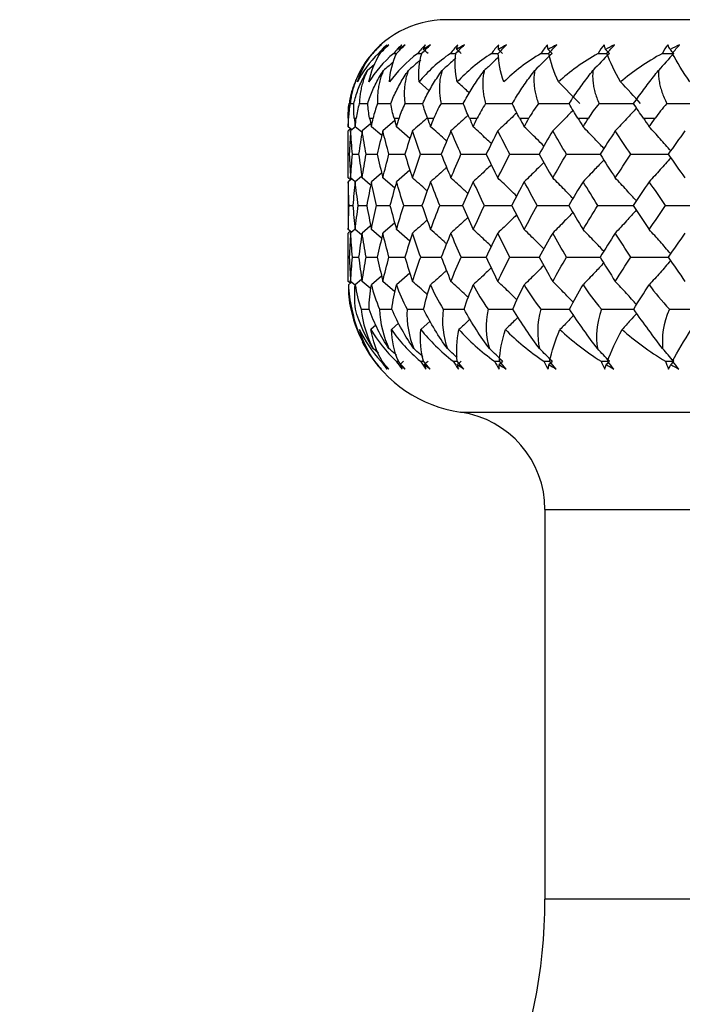
# Paper-space layout '_Bottom' of a CAD drawing. Units: millimetres. Extents: x -25 to 472, y -4 to 63.
# Drawn here: x 424 to 434, y 11 to 26 of the extents above; entities that cross this region are included whole.
import ezdxf

# ---------------------------------------------------------------- set-up
doc = ezdxf.new("R2010")
doc.units = ezdxf.units.MM

psp = doc.layouts.new('_Bottom')

# ---------------------------------------------------------------- linework, layer by layer
at = {"color": 7, "linetype": 'Continuous', "lineweight": 25}
for p, q in [((463.5, 26.4), (430.5, 26.4)), ((429.466, 25.887), (429.491, 25.887)), ((429.697, 25.887), (429.741, 25.887)), ((430.063, 25.887), (430.126, 25.887)), ((430.562, 25.887), (430.644, 25.887)), ((429.397, 25.71), (429.297, 25.627)), ((430.238, 25.315), (430.082, 25.452)), ((429.033, 25.123), (429.089, 25.123)), ((429.172, 25.123), (429.301, 25.123)), ((429.451, 25.123), (429.652, 25.123)), ((429.867, 25.123), (430.138, 25.123)), ((429.059, 24.723), (429.004, 24.768)), ((429.112, 24.767), (429.04, 24.707)), ((429.208, 24.687), (429.11, 24.768)), ((429.339, 24.81), (429.215, 24.707)), ((429.513, 24.635), (429.356, 24.768)), ((429.712, 24.862), (429.53, 24.707)), ((429.701, 24.9), (429.778, 24.9)), ((429.944, 24.591), (429.739, 24.768)), ((429.041, 24.737), (429.004, 24.707)), ((429.068, 24.35), (429.163, 24.35)), ((429.276, 24.35), (429.446, 24.35)), ((429.623, 24.35), (429.867, 24.35)), ((430.105, 24.35), (430.419, 24.35)), ((429.207, 24.012), (429.11, 23.932)), ((429.512, 24.064), (429.356, 23.932)), ((429.943, 24.108), (429.739, 23.932)), ((429.039, 23.96), (429.004, 23.989)), ((429.057, 23.975), (429.004, 23.932)), ((429.11, 23.931), (429.04, 23.989)), ((429.338, 23.886), (429.215, 23.989)), ((429.712, 23.834), (429.53, 23.989)), ((429.016, 23.569), (429.073, 23.569)), ((429.155, 23.569), (429.287, 23.569)), ((429.432, 23.569), (429.639, 23.569)), ((429.848, 23.569), (430.127, 23.569)), ((429.337, 23.252), (429.215, 23.149)), ((429.711, 23.304), (429.53, 23.149)), ((429.055, 23.162), (429.004, 23.204)), ((429.037, 23.177), (429.004, 23.149)), ((429.109, 23.207), (429.04, 23.149)), ((429.206, 23.124), (429.11, 23.204)), ((429.512, 23.071), (429.356, 23.204)), ((429.942, 23.027), (429.739, 23.204)), ((429.068, 22.782), (429.162, 22.782)), ((429.276, 22.782), (429.445, 22.783)), ((429.624, 22.782), (429.866, 22.783)), ((430.107, 22.782), (430.418, 22.783)), ((429.942, 22.538), (429.74, 22.361)), ((429.036, 22.387), (429.004, 22.413)), ((429.053, 22.402), (429.005, 22.361)), ((429.108, 22.356), (429.04, 22.413)), ((429.205, 22.441), (429.11, 22.361)), ((429.336, 22.311), (429.215, 22.413)), ((429.511, 22.494), (429.356, 22.361)), ((429.714, 22.255), (429.53, 22.413)), ((429.201, 21.991), (429.324, 21.991)), ((429.482, 21.991), (429.672, 21.991)), ((429.9, 21.991), (430.149, 21.991)), ((429.771, 21.777), (429.66, 21.68)), ((430.251, 21.807), (430.109, 21.68)), ((429.424, 21.745), (429.348, 21.68)), ((429.466, 21.318), (429.383, 21.389)), ((429.501, 21.196), (429.522, 21.196)), ((429.734, 21.196), (429.769, 21.196)), ((430.102, 21.196), (430.151, 21.196)), ((430.714, 20.421), (463.286, 20.421)), ((432, 18.936), (462, 18.936)), ((432, 18.936), (432, 13)), ((462, 13), (432, 13))]:
    psp.add_line(p, q, dxfattribs=at)
at = {"color": 7, "linetype": 'Continuous', "lineweight": 25, "flags": 128}
for points in [[(429.002, 24.9), (429.002, 24.9), (429.003, 24.9), (429.004, 24.9), (429.004, 24.9), (429.005, 24.9), (429.006, 24.9), (429.007, 24.9), (429.008, 24.9)], [(429.096, 24.9), (429.099, 24.9), (429.103, 24.9), (429.106, 24.9), (429.11, 24.9), (429.114, 24.9), (429.118, 24.9), (429.122, 24.9), (429.126, 24.9)], [(429.329, 24.9), (429.336, 24.9), (429.342, 24.9), (429.349, 24.9), (429.356, 24.9), (429.362, 24.9), (429.369, 24.9), (429.376, 24.9), (429.383, 24.9)], [(430.209, 24.9), (430.221, 24.9), (430.233, 24.9), (430.246, 24.9), (430.258, 24.9), (430.271, 24.9), (430.283, 24.9), (430.296, 24.9), (430.308, 24.9)], [(430.848, 24.9), (430.863, 24.9), (430.878, 24.9), (430.893, 24.9), (430.908, 24.9), (430.923, 24.9), (430.938, 24.9), (430.954, 24.9), (430.969, 24.9)], [(431.613, 24.9), (431.63, 24.9), (431.648, 24.9), (431.666, 24.9), (431.684, 24.9), (431.702, 24.9), (431.719, 24.9), (431.737, 24.9), (431.755, 24.9)], [(432.498, 24.9), (432.519, 24.9), (432.539, 24.9), (432.559, 24.9), (432.579, 24.9), (432.6, 24.9), (432.62, 24.9), (432.641, 24.9), (432.661, 24.9)], [(433.498, 24.9), (433.52, 24.9), (433.543, 24.9), (433.565, 24.9), (433.588, 24.9), (433.61, 24.9), (433.633, 24.9), (433.656, 24.9), (433.679, 24.9)]]:
    psp.add_lwpolyline(points, dxfattribs=at)
at = {"color": 7, "linetype": 'Continuous', "lineweight": 25}
for centre, radius, start, end in [((430.5, 24.9), 1.5, 90, 146.8576), ((431, 22.4), 2, 210.0896, 261.7868), ((430.5, 18.936), 1.5, 0, 81.7868), ((424, 13), 8, 270, 0)]:
    psp.add_arc(centre, radius, start, end, dxfattribs=at)
for points, knots in [([(429.464, 25.981), (429.451, 25.97), (429.419, 25.939), (429.39, 25.907), (429.372, 25.887)], [0, 0, 0, 0, 0.3841435, 1, 1, 1, 1]), ([(430.64, 25.812), (430.613, 25.788), (430.545, 25.726), (430.476, 25.665), (430.433, 25.627)], [0, 0, 0, 0, 0.381135, 1, 1, 1, 1]), ([(431.295, 25.831), (431.263, 25.801), (431.19, 25.733), (431.117, 25.665), (431.076, 25.627)], [0, 0, 0, 0, 0.439274, 1, 1, 1, 1]), ([(431.94, 25.887), (431.972, 25.887), (432.011, 25.887), (432.05, 25.887), (432.058, 25.887)], [0, 0, 0, 0, 0.805671, 1, 1, 1, 1]), ([(432.809, 25.887), (432.841, 25.887), (432.886, 25.887), (432.93, 25.887), (432.943, 25.887)], [0, 0, 0, 0, 0.714501, 1, 1, 1, 1]), ([(433.789, 25.887), (433.821, 25.887), (433.871, 25.887), (433.921, 25.887), (433.938, 25.887)], [0, 0, 0, 0, 0.642657, 1, 1, 1, 1]), ([(429.244, 25.72), (429.235, 25.706), (429.217, 25.678), (429.201, 25.65), (429.193, 25.635)], [0, 0, 0, 0, 0.501853, 1, 1, 1, 1]), ([(429.692, 25.756), (429.686, 25.751), (429.636, 25.708), (429.585, 25.665), (429.54, 25.627)], [0, 0, 0, 0, 0.114376, 1, 1, 1, 1]), ([(430.105, 25.787), (430.087, 25.772), (430.026, 25.718), (429.964, 25.665), (429.92, 25.627)], [0, 0, 0, 0, 0.28785, 1, 1, 1, 1]), ([(429.192, 25.627), (429.179, 25.602), (429.15, 25.55), (429.114, 25.47), (429.082, 25.387), (429.054, 25.301), (429.032, 25.212), (429.022, 25.153), (429.017, 25.123)], [0, 0, 0, 0, 0.148055, 0.303031, 0.465364, 0.635428, 0.813548, 1, 1, 1, 1]), ([(429.192, 25.627), (429.179, 25.601), (429.151, 25.547), (429.116, 25.465), (429.087, 25.382), (429.063, 25.297), (429.045, 25.21), (429.037, 25.152), (429.033, 25.123)], [0, 0, 0, 0, 0.15439, 0.312626, 0.475564, 0.643983, 0.818587, 1, 1, 1, 1]), ([(429.089, 25.123), (429.097, 25.158), (429.115, 25.227), (429.15, 25.33), (429.192, 25.432), (429.24, 25.53), (429.278, 25.595), (429.297, 25.627)], [0, 0, 0, 0, 0.216865, 0.424097, 0.622816, 0.814304, 1, 1, 1, 1]), ([(429.193, 25.635), (429.177, 25.606), (429.146, 25.547), (429.122, 25.484), (429.11, 25.452)], [0, 0, 0, 0, 0.502307, 1, 1, 1, 1]), ([(429.297, 25.627), (429.285, 25.601), (429.26, 25.547), (429.23, 25.465), (429.206, 25.382), (429.189, 25.297), (429.177, 25.21), (429.174, 25.152), (429.172, 25.123)], [0, 0, 0, 0, 0.15439, 0.312626, 0.475564, 0.643983, 0.818587, 1, 1, 1, 1]), ([(429.301, 25.123), (429.312, 25.158), (429.335, 25.227), (429.377, 25.33), (429.425, 25.432), (429.479, 25.53), (429.52, 25.595), (429.54, 25.627)], [0, 0, 0, 0, 0.216865, 0.424097, 0.622816, 0.814304, 1, 1, 1, 1]), ([(429.54, 25.627), (429.529, 25.601), (429.507, 25.547), (429.483, 25.465), (429.465, 25.382), (429.453, 25.297), (429.448, 25.21), (429.45, 25.152), (429.451, 25.123)], [0, 0, 0, 0, 0.15439, 0.312626, 0.475564, 0.643983, 0.818587, 1, 1, 1, 1]), ([(429.652, 25.123), (429.666, 25.158), (429.693, 25.227), (429.742, 25.33), (429.796, 25.432), (429.855, 25.53), (429.898, 25.595), (429.92, 25.627)], [0, 0, 0, 0, 0.216865, 0.424097, 0.622816, 0.814304, 1, 1, 1, 1]), ([(429.92, 25.627), (429.91, 25.601), (429.892, 25.547), (429.873, 25.465), (429.861, 25.382), (429.856, 25.297), (429.857, 25.21), (429.863, 25.152), (429.867, 25.123)], [0, 0, 0, 0, 0.1543896, 0.3126259, 0.4755639, 0.6439834, 0.8185868, 1, 1, 1, 1]), ([(430.138, 25.123), (430.155, 25.158), (430.187, 25.227), (430.243, 25.33), (430.302, 25.432), (430.365, 25.53), (430.41, 25.595), (430.433, 25.627)], [0, 0, 0, 0, 0.2168649, 0.4240966, 0.6228161, 0.8143042, 1, 1, 1, 1]), ([(430.433, 25.627), (430.426, 25.601), (430.41, 25.547), (430.397, 25.465), (430.391, 25.382), (430.392, 25.297), (430.4, 25.21), (430.411, 25.152), (430.417, 25.123)], [0, 0, 0, 0, 0.15439, 0.312626, 0.475564, 0.643983, 0.818587, 1, 1, 1, 1]), ([(430.756, 25.123), (430.775, 25.158), (430.812, 25.227), (430.874, 25.33), (430.938, 25.432), (431.005, 25.53), (431.053, 25.595), (431.076, 25.627)], [0, 0, 0, 0, 0.216865, 0.424097, 0.622816, 0.814304, 1, 1, 1, 1]), ([(431.076, 25.627), (431.07, 25.601), (431.059, 25.547), (431.051, 25.465), (431.051, 25.382), (431.058, 25.297), (431.073, 25.21), (431.088, 25.152), (431.096, 25.123)], [0, 0, 0, 0, 0.15439, 0.312626, 0.475564, 0.643983, 0.818587, 1, 1, 1, 1]), ([(431.502, 25.123), (431.523, 25.158), (431.565, 25.227), (431.631, 25.33), (431.7, 25.432), (431.77, 25.53), (431.82, 25.595), (431.844, 25.627)], [0, 0, 0, 0, 0.216865, 0.424097, 0.622816, 0.814304, 1, 1, 1, 1]), ([(431.844, 25.627), (431.84, 25.601), (431.832, 25.547), (431.83, 25.465), (431.836, 25.382), (431.849, 25.297), (431.87, 25.21), (431.89, 25.152), (431.9, 25.123)], [0, 0, 0, 0, 0.15439, 0.312626, 0.475564, 0.643983, 0.818587, 1, 1, 1, 1]), ([(432.369, 25.123), (432.392, 25.158), (432.437, 25.227), (432.509, 25.33), (432.582, 25.432), (432.655, 25.53), (432.705, 25.595), (432.73, 25.627)], [0, 0, 0, 0, 0.216865, 0.424097, 0.622816, 0.814304, 1, 1, 1, 1]), ([(432.73, 25.627), (432.728, 25.601), (432.724, 25.547), (432.728, 25.465), (432.739, 25.382), (432.759, 25.297), (432.786, 25.21), (432.81, 25.152), (432.823, 25.123)], [0, 0, 0, 0, 0.15439, 0.312626, 0.475564, 0.643983, 0.818587, 1, 1, 1, 1]), ([(433.35, 25.123), (433.375, 25.158), (433.424, 25.227), (433.501, 25.33), (433.576, 25.432), (433.652, 25.53), (433.703, 25.595), (433.728, 25.627)], [0, 0, 0, 0, 0.2168649, 0.4240966, 0.6228161, 0.8143042, 1, 1, 1, 1]), ([(433.728, 25.627), (433.728, 25.601), (433.727, 25.547), (433.737, 25.465), (433.754, 25.382), (433.78, 25.297), (433.813, 25.21), (433.842, 25.152), (433.856, 25.123)], [0, 0, 0, 0, 0.1543896, 0.3126259, 0.4755639, 0.6439834, 0.8185868, 1, 1, 1, 1]), ([(430.85, 25.283), (430.84, 25.291), (430.779, 25.348), (430.716, 25.404), (430.663, 25.452)], [0, 0, 0, 0, 0.146954, 1, 1, 1, 1]), ([(431.096, 25.123), (431.212, 25.123), (431.347, 25.123), (431.483, 25.123), (431.502, 25.123)], [0, 0, 0, 0, 0.855951, 1, 1, 1, 1]), ([(431.9, 25.123), (432.018, 25.123), (432.175, 25.123), (432.332, 25.123), (432.372, 25.123)], [0, 0, 0, 0, 0.747954, 1, 1, 1, 1]), ([(432.823, 25.123), (432.941, 25.123), (433.118, 25.123), (433.295, 25.123), (433.354, 25.123)], [0, 0, 0, 0, 0.668149, 1, 1, 1, 1]), ([(433.394, 25.055), (433.343, 25), (433.236, 24.883), (433.127, 24.767), (433.07, 24.707)], [0, 0, 0, 0, 0.474041, 1, 1, 1, 1]), ([(430.206, 24.902), (430.201, 24.898), (430.127, 24.832), (430.052, 24.767), (429.982, 24.707)], [0, 0, 0, 0, 0.0656479, 1, 1, 1, 1]), ([(430.829, 24.944), (430.809, 24.926), (430.722, 24.846), (430.634, 24.767), (430.567, 24.707)], [0, 0, 0, 0, 0.2297948, 1, 1, 1, 1]), ([(431.57, 24.982), (431.538, 24.951), (431.442, 24.859), (431.345, 24.767), (431.28, 24.707)], [0, 0, 0, 0, 0.335838, 1, 1, 1, 1]), ([(432.428, 25.019), (432.385, 24.976), (432.282, 24.871), (432.178, 24.767), (432.117, 24.707)], [0, 0, 0, 0, 0.413413, 1, 1, 1, 1]), ([(430.502, 24.55), (430.489, 24.562), (430.408, 24.635), (430.327, 24.707), (430.258, 24.768)], [0, 0, 0, 0, 0.157336, 1, 1, 1, 1]), ([(431.183, 24.512), (431.157, 24.536), (431.066, 24.622), (430.974, 24.707), (430.908, 24.768)], [0, 0, 0, 0, 0.283658, 1, 1, 1, 1]), ([(431.984, 24.474), (431.946, 24.511), (431.847, 24.61), (431.747, 24.707), (431.684, 24.768)], [0, 0, 0, 0, 0.374112, 1, 1, 1, 1]), ([(432.896, 24.438), (432.85, 24.487), (432.745, 24.598), (432.638, 24.707), (432.579, 24.768)], [0, 0, 0, 0, 0.442694, 1, 1, 1, 1]), ([(433.914, 24.402), (433.861, 24.463), (433.752, 24.586), (433.643, 24.707), (433.588, 24.768)], [0, 0, 0, 0, 0.497203, 1, 1, 1, 1]), ([(430.72, 24.35), (430.839, 24.35), (430.967, 24.35), (431.096, 24.35), (431.107, 24.35)], [0, 0, 0, 0, 0.9187789, 1, 1, 1, 1]), ([(431.463, 24.35), (431.583, 24.35), (431.734, 24.35), (431.885, 24.35), (431.916, 24.35)], [0, 0, 0, 0, 0.799227, 1, 1, 1, 1]), ([(432.327, 24.35), (432.449, 24.35), (432.621, 24.35), (432.793, 24.35), (432.843, 24.35)], [0, 0, 0, 0, 0.708676, 1, 1, 1, 1]), ([(433.306, 24.35), (433.428, 24.35), (433.62, 24.35), (433.812, 24.35), (433.881, 24.35)], [0, 0, 0, 0, 0.637277, 1, 1, 1, 1]), ([(431.183, 24.188), (431.157, 24.164), (431.066, 24.078), (430.974, 23.993), (430.908, 23.932)], [0, 0, 0, 0, 0.282526, 1, 1, 1, 1]), ([(431.983, 24.225), (431.946, 24.189), (431.847, 24.09), (431.747, 23.993), (431.684, 23.932)], [0, 0, 0, 0, 0.3732689, 1, 1, 1, 1]), ([(432.896, 24.262), (432.849, 24.213), (432.744, 24.102), (432.638, 23.993), (432.579, 23.932)], [0, 0, 0, 0, 0.442036, 1, 1, 1, 1]), ([(433.914, 24.298), (433.86, 24.237), (433.752, 24.114), (433.643, 23.993), (433.588, 23.932)], [0, 0, 0, 0, 0.49671, 1, 1, 1, 1]), ([(430.501, 24.149), (430.489, 24.138), (430.408, 24.065), (430.327, 23.993), (430.258, 23.932)], [0, 0, 0, 0, 0.154896, 1, 1, 1, 1]), ([(430.206, 23.792), (430.201, 23.796), (430.127, 23.863), (430.052, 23.928), (429.982, 23.989)], [0, 0, 0, 0, 0.068353, 1, 1, 1, 1]), ([(430.827, 23.752), (430.807, 23.77), (430.721, 23.849), (430.634, 23.928), (430.567, 23.989)], [0, 0, 0, 0, 0.223628, 1, 1, 1, 1]), ([(431.568, 23.714), (431.537, 23.744), (431.441, 23.837), (431.345, 23.928), (431.28, 23.989)], [0, 0, 0, 0, 0.330092, 1, 1, 1, 1]), ([(432.425, 23.677), (432.384, 23.72), (432.281, 23.825), (432.178, 23.928), (432.117, 23.989)], [0, 0, 0, 0, 0.408762, 1, 1, 1, 1]), ([(433.392, 23.641), (433.342, 23.696), (433.235, 23.813), (433.127, 23.928), (433.07, 23.989)], [0, 0, 0, 0, 0.469894, 1, 1, 1, 1]), ([(430.397, 23.569), (430.514, 23.569), (430.632, 23.569), (430.75, 23.569), (430.751, 23.569)], [0, 0, 0, 0, 0.9904415, 1, 1, 1, 1]), ([(431.077, 23.569), (431.196, 23.569), (431.335, 23.569), (431.475, 23.569), (431.495, 23.569)], [0, 0, 0, 0, 0.857667, 1, 1, 1, 1]), ([(431.881, 23.569), (432.002, 23.569), (432.163, 23.569), (432.324, 23.569), (432.364, 23.569)], [0, 0, 0, 0, 0.753341, 1, 1, 1, 1]), ([(432.804, 23.569), (432.926, 23.569), (433.107, 23.569), (433.288, 23.569), (433.347, 23.569)], [0, 0, 0, 0, 0.672986, 1, 1, 1, 1]), ([(433.837, 23.569), (433.959, 23.569), (434.159, 23.569), (434.359, 23.569), (434.438, 23.569)], [0, 0, 0, 0, 0.6083, 1, 1, 1, 1]), ([(431.568, 23.425), (431.536, 23.394), (431.441, 23.302), (431.345, 23.21), (431.28, 23.149)], [0, 0, 0, 0, 0.3293942, 1, 1, 1, 1]), ([(432.425, 23.462), (432.383, 23.419), (432.281, 23.314), (432.178, 23.211), (432.117, 23.149)], [0, 0, 0, 0, 0.408196, 1, 1, 1, 1]), ([(433.391, 23.498), (433.341, 23.443), (433.235, 23.326), (433.127, 23.211), (433.07, 23.149)], [0, 0, 0, 0, 0.469453, 1, 1, 1, 1]), ([(430.206, 23.347), (430.201, 23.342), (430.127, 23.276), (430.052, 23.21), (429.982, 23.149)], [0, 0, 0, 0, 0.065883, 1, 1, 1, 1]), ([(430.826, 23.387), (430.807, 23.369), (430.721, 23.289), (430.634, 23.21), (430.567, 23.149)], [0, 0, 0, 0, 0.2223, 1, 1, 1, 1]), ([(430.5, 22.986), (430.488, 22.997), (430.408, 23.07), (430.327, 23.143), (430.258, 23.204)], [0, 0, 0, 0, 0.151687, 1, 1, 1, 1]), ([(431.182, 22.947), (431.156, 22.971), (431.066, 23.057), (430.974, 23.143), (430.908, 23.204)], [0, 0, 0, 0, 0.279255, 1, 1, 1, 1]), ([(431.982, 22.91), (431.945, 22.946), (431.846, 23.045), (431.747, 23.142), (431.684, 23.204)], [0, 0, 0, 0, 0.370585, 1, 1, 1, 1]), ([(432.895, 22.873), (432.849, 22.922), (432.744, 23.033), (432.638, 23.142), (432.579, 23.204)], [0, 0, 0, 0, 0.439802, 1, 1, 1, 1]), ([(433.913, 22.837), (433.859, 22.898), (433.752, 23.021), (433.643, 23.142), (433.588, 23.204)], [0, 0, 0, 0, 0.49481, 1, 1, 1, 1]), ([(430.722, 22.782), (430.84, 22.782), (430.968, 22.783), (431.096, 22.783), (431.105, 22.783)], [0, 0, 0, 0, 0.923736, 1, 1, 1, 1]), ([(431.465, 22.782), (431.585, 22.782), (431.734, 22.783), (431.884, 22.783), (431.914, 22.783)], [0, 0, 0, 0, 0.803765, 1, 1, 1, 1]), ([(431.982, 22.655), (431.945, 22.619), (431.846, 22.52), (431.747, 22.423), (431.684, 22.361)], [0, 0, 0, 0, 0.369962, 1, 1, 1, 1]), ([(432.329, 22.782), (432.45, 22.782), (432.621, 22.783), (432.792, 22.783), (432.841, 22.783)], [0, 0, 0, 0, 0.712432, 1, 1, 1, 1]), ([(432.894, 22.692), (432.848, 22.643), (432.744, 22.532), (432.639, 22.423), (432.58, 22.361)], [0, 0, 0, 0, 0.439337, 1, 1, 1, 1]), ([(433.308, 22.782), (433.43, 22.782), (433.62, 22.783), (433.81, 22.783), (433.879, 22.783)], [0, 0, 0, 0, 0.64042, 1, 1, 1, 1]), ([(433.913, 22.728), (433.859, 22.667), (433.752, 22.544), (433.643, 22.423), (433.588, 22.361)], [0, 0, 0, 0, 0.4944786, 1, 1, 1, 1]), ([(430.5, 22.579), (430.488, 22.568), (430.408, 22.495), (430.327, 22.423), (430.258, 22.361)], [0, 0, 0, 0, 0.149504, 1, 1, 1, 1]), ([(431.181, 22.618), (431.156, 22.594), (431.066, 22.508), (430.974, 22.423), (430.908, 22.361)], [0, 0, 0, 0, 0.27838, 1, 1, 1, 1]), ([(430.209, 22.212), (430.203, 22.217), (430.128, 22.285), (430.052, 22.352), (429.982, 22.413)], [0, 0, 0, 0, 0.081145, 1, 1, 1, 1]), ([(430.831, 22.171), (430.81, 22.19), (430.723, 22.271), (430.634, 22.352), (430.567, 22.413)], [0, 0, 0, 0, 0.2364441, 1, 1, 1, 1]), ([(431.573, 22.132), (431.54, 22.164), (431.443, 22.259), (431.345, 22.352), (431.28, 22.413)], [0, 0, 0, 0, 0.341146, 1, 1, 1, 1]), ([(432.429, 22.095), (432.386, 22.14), (432.283, 22.246), (432.178, 22.352), (432.117, 22.413)], [0, 0, 0, 0, 0.416636, 1, 1, 1, 1]), ([(433.394, 22.06), (433.343, 22.116), (433.236, 22.235), (433.127, 22.352), (433.07, 22.413)], [0, 0, 0, 0, 0.474462, 1, 1, 1, 1]), ([(430.451, 21.991), (430.558, 21.991), (430.667, 21.991), (430.777, 21.991), (430.78, 21.991)], [0, 0, 0, 0, 0.973809, 1, 1, 1, 1]), ([(431.132, 21.991), (431.241, 21.991), (431.369, 21.991), (431.498, 21.991), (431.517, 21.991)], [0, 0, 0, 0, 0.850258, 1, 1, 1, 1]), ([(431.937, 21.991), (432.048, 21.991), (432.195, 21.991), (432.343, 21.991), (432.38, 21.991)], [0, 0, 0, 0, 0.750139, 1, 1, 1, 1]), ([(432.86, 21.991), (432.972, 21.991), (433.138, 21.991), (433.304, 21.991), (433.359, 21.991)], [0, 0, 0, 0, 0.670429, 1, 1, 1, 1]), ([(433.398, 21.926), (433.365, 21.89), (433.29, 21.807), (433.215, 21.726), (433.174, 21.68)], [0, 0, 0, 0, 0.443381, 1, 1, 1, 1]), ([(430.858, 21.837), (430.851, 21.83), (430.795, 21.778), (430.739, 21.726), (430.689, 21.68)], [0, 0, 0, 0, 0.126957, 1, 1, 1, 1]), ([(431.589, 21.866), (431.572, 21.85), (431.509, 21.787), (431.445, 21.726), (431.397, 21.68)], [0, 0, 0, 0, 0.264609, 1, 1, 1, 1]), ([(432.438, 21.896), (432.412, 21.869), (432.343, 21.797), (432.272, 21.726), (432.228, 21.68)], [0, 0, 0, 0, 0.365365, 1, 1, 1, 1]), ([(429.739, 21.29), (429.733, 21.295), (429.695, 21.328), (429.657, 21.361), (429.624, 21.389)], [0, 0, 0, 0, 0.146051, 1, 1, 1, 1]), ([(430.138, 21.269), (430.124, 21.281), (430.079, 21.321), (430.034, 21.361), (430.002, 21.389)], [0, 0, 0, 0, 0.294739, 1, 1, 1, 1]), ([(430.662, 21.253), (430.643, 21.27), (430.594, 21.316), (430.544, 21.361), (430.513, 21.389)], [0, 0, 0, 0, 0.3795806, 1, 1, 1, 1]), ([(431.984, 21.196), (432.007, 21.196), (432.036, 21.196), (432.066, 21.196), (432.072, 21.196)], [0, 0, 0, 0, 0.798005, 1, 1, 1, 1]), ([(432.853, 21.196), (432.877, 21.196), (432.91, 21.196), (432.944, 21.196), (432.953, 21.196)], [0, 0, 0, 0, 0.70968, 1, 1, 1, 1])]:
    psp.add_open_spline(points, degree=3, knots=knots, dxfattribs=at)
for points in [[(429.508, 26.018), (429.462, 25.977), (429.418, 25.933), (429.377, 25.887)], [(429.508, 26.018), (429.481, 25.995), (429.456, 25.972), (429.431, 25.948)], [(429.431, 25.948), (429.454, 25.972), (429.477, 25.995), (429.502, 26.018)], [(429.593, 26.018), (429.547, 25.977), (429.504, 25.933), (429.466, 25.887)], [(429.491, 25.887), (429.532, 25.933), (429.576, 25.977), (429.622, 26.018)], [(429.622, 26.018), (429.592, 25.995), (429.563, 25.972), (429.534, 25.948)], [(429.534, 25.948), (429.553, 25.972), (429.572, 25.995), (429.593, 26.018)], [(429.82, 26.018), (429.775, 25.977), (429.734, 25.933), (429.697, 25.887)], [(429.741, 25.887), (429.783, 25.933), (429.827, 25.977), (429.873, 26.018)], [(429.873, 26.018), (429.839, 25.995), (429.806, 25.972), (429.774, 25.948)], [(429.774, 25.948), (429.788, 25.972), (429.803, 25.995), (429.82, 26.018)], [(430.181, 26.018), (430.137, 25.977), (430.098, 25.933), (430.063, 25.887)], [(430.126, 25.887), (430.168, 25.933), (430.212, 25.977), (430.257, 26.018)], [(430.257, 26.018), (430.22, 25.995), (430.184, 25.972), (430.149, 25.948)], [(430.149, 25.948), (430.158, 25.972), (430.169, 25.995), (430.181, 26.018)], [(430.674, 26.018), (430.632, 25.977), (430.594, 25.933), (430.562, 25.887)], [(430.644, 25.887), (430.686, 25.933), (430.729, 25.977), (430.773, 26.018)], [(430.773, 26.018), (430.733, 25.995), (430.694, 25.972), (430.655, 25.948)], [(430.655, 25.948), (430.661, 25.972), (430.667, 25.995), (430.674, 26.018)], [(431.295, 26.018), (431.255, 25.977), (431.219, 25.933), (431.189, 25.887)], [(431.289, 25.887), (431.331, 25.933), (431.373, 25.977), (431.416, 26.018)], [(431.416, 26.018), (431.373, 25.995), (431.331, 25.972), (431.29, 25.948)], [(431.29, 25.948), (431.29, 25.972), (431.292, 25.995), (431.295, 26.018)], [(432.039, 26.018), (432.001, 25.977), (431.968, 25.933), (431.94, 25.887)], [(432.047, 25.948), (432.043, 25.972), (432.041, 25.995), (432.039, 26.018)], [(432.18, 26.018), (432.135, 25.995), (432.091, 25.972), (432.047, 25.948)], [(432.058, 25.887), (432.098, 25.933), (432.139, 25.977), (432.18, 26.018)], [(432.9, 26.018), (432.864, 25.977), (432.834, 25.933), (432.809, 25.887)], [(432.921, 25.948), (432.913, 25.972), (432.906, 25.995), (432.9, 26.018)], [(433.061, 26.018), (433.013, 25.995), (432.967, 25.972), (432.921, 25.948)], [(432.943, 25.887), (432.983, 25.933), (433.022, 25.977), (433.061, 26.018)], [(433.871, 26.018), (433.838, 25.977), (433.811, 25.933), (433.789, 25.887)], [(433.906, 25.948), (433.893, 25.972), (433.882, 25.995), (433.871, 26.018)], [(434.05, 26.018), (434.001, 25.995), (433.953, 25.972), (433.906, 25.948)], [(433.938, 25.887), (433.977, 25.933), (434.014, 25.977), (434.05, 26.018)], [(429.466, 25.887), (429.327, 25.755), (429.221, 25.608), (429.145, 25.452)], [(429.145, 25.452), (429.192, 25.608), (429.269, 25.755), (429.377, 25.887)], [(429.372, 25.887), (429.325, 25.834), (429.282, 25.779), (429.244, 25.72)], [(429.697, 25.887), (429.539, 25.755), (429.413, 25.608), (429.319, 25.452)], [(429.319, 25.452), (429.348, 25.608), (429.404, 25.755), (429.491, 25.887)], [(430.063, 25.887), (429.887, 25.755), (429.744, 25.608), (429.633, 25.452)], [(429.633, 25.452), (429.641, 25.608), (429.676, 25.755), (429.741, 25.887)], [(430.082, 25.452), (430.07, 25.608), (430.084, 25.755), (430.126, 25.887)], [(430.562, 25.887), (430.37, 25.755), (430.21, 25.608), (430.082, 25.452)], [(430.219, 25.887), (430.195, 25.907), (430.172, 25.928), (430.149, 25.948)], [(430.663, 25.452), (430.632, 25.608), (430.624, 25.755), (430.644, 25.887)], [(430.723, 25.887), (430.701, 25.907), (430.678, 25.928), (430.655, 25.948)], [(431.189, 25.887), (430.982, 25.755), (430.807, 25.608), (430.663, 25.452)], [(431.189, 25.887), (431.223, 25.887), (431.256, 25.887), (431.289, 25.887)], [(431.372, 25.452), (431.322, 25.608), (431.293, 25.755), (431.289, 25.887)], [(431.355, 25.887), (431.333, 25.907), (431.311, 25.928), (431.29, 25.948)], [(431.94, 25.887), (431.72, 25.755), (431.53, 25.608), (431.372, 25.452)], [(432.109, 25.887), (432.021, 25.8), (431.933, 25.713), (431.844, 25.627)], [(432.109, 25.887), (432.088, 25.907), (432.068, 25.928), (432.047, 25.948)], [(432.204, 25.452), (432.135, 25.608), (432.084, 25.755), (432.058, 25.887)], [(432.809, 25.887), (432.576, 25.754), (432.374, 25.607), (432.204, 25.452)], [(432.98, 25.887), (432.897, 25.8), (432.814, 25.713), (432.73, 25.627)], [(432.98, 25.887), (432.96, 25.907), (432.941, 25.928), (432.921, 25.948)], [(433.151, 25.452), (433.064, 25.608), (432.992, 25.755), (432.943, 25.887)], [(433.789, 25.887), (433.548, 25.755), (433.334, 25.608), (433.151, 25.452)], [(433.96, 25.887), (433.883, 25.8), (433.806, 25.713), (433.728, 25.627)], [(433.96, 25.887), (433.942, 25.907), (433.924, 25.928), (433.906, 25.948)], [(434.207, 25.452), (434.102, 25.608), (434.01, 25.755), (433.938, 25.887)], [(432.53, 25.123), (432.422, 25.233), (432.314, 25.343), (432.204, 25.452)], [(433.457, 25.123), (433.356, 25.233), (433.254, 25.343), (433.151, 25.452)], [(429.002, 24.9), (429.001, 24.974), (429.006, 25.048), (429.017, 25.123)], [(429.033, 25.123), (429.018, 25.047), (429.01, 24.973), (429.008, 24.9)], [(429.096, 24.9), (429.088, 24.974), (429.085, 25.048), (429.089, 25.123)], [(429.172, 25.123), (429.15, 25.047), (429.134, 24.973), (429.126, 24.9)], [(429.329, 24.9), (429.315, 24.974), (429.305, 25.048), (429.301, 25.123)], [(429.451, 25.123), (429.421, 25.047), (429.398, 24.973), (429.383, 24.9)], [(429.701, 24.9), (429.68, 24.974), (429.664, 25.048), (429.652, 25.123)], [(429.867, 25.123), (429.829, 25.047), (429.8, 24.973), (429.778, 24.9)], [(430.209, 24.9), (430.181, 24.974), (430.158, 25.048), (430.138, 25.123)], [(430.417, 25.123), (430.372, 25.047), (430.337, 24.973), (430.308, 24.9)], [(430.417, 25.123), (430.53, 25.123), (430.643, 25.123), (430.757, 25.123)], [(430.848, 24.9), (430.814, 24.974), (430.784, 25.048), (430.756, 25.123)], [(431.096, 25.123), (431.046, 25.047), (431.003, 24.973), (430.969, 24.9)], [(431.613, 24.9), (431.573, 24.974), (431.536, 25.048), (431.502, 25.123)], [(431.9, 25.123), (431.844, 25.048), (431.796, 24.974), (431.755, 24.9)], [(432.498, 24.9), (432.454, 24.974), (432.41, 25.048), (432.369, 25.123)], [(432.823, 25.123), (432.76, 25.047), (432.706, 24.973), (432.661, 24.9)], [(433.498, 24.9), (433.447, 24.974), (433.398, 25.048), (433.35, 25.123)], [(433.856, 25.123), (433.788, 25.047), (433.729, 24.973), (433.679, 24.9)], [(433.856, 25.123), (434.067, 25.123), (434.278, 25.123), (434.489, 25.123)], [(429.002, 24.9), (429.003, 24.856), (429.003, 24.812), (429.004, 24.768)], [(429.004, 24.768), (429.005, 24.812), (429.007, 24.856), (429.008, 24.9)], [(429.096, 24.9), (429.1, 24.856), (429.105, 24.812), (429.11, 24.768)], [(429.11, 24.768), (429.115, 24.812), (429.12, 24.856), (429.126, 24.9)], [(429.329, 24.9), (429.338, 24.856), (429.347, 24.812), (429.356, 24.768)], [(429.356, 24.768), (429.365, 24.812), (429.374, 24.856), (429.383, 24.9)], [(429.701, 24.9), (429.714, 24.856), (429.726, 24.812), (429.739, 24.768)], [(429.739, 24.768), (429.752, 24.812), (429.765, 24.856), (429.778, 24.9)], [(430.209, 24.9), (430.225, 24.856), (430.241, 24.812), (430.258, 24.768)], [(430.258, 24.768), (430.275, 24.812), (430.292, 24.856), (430.308, 24.9)], [(430.848, 24.9), (430.868, 24.856), (430.888, 24.812), (430.908, 24.768)], [(430.908, 24.768), (430.928, 24.812), (430.949, 24.856), (430.969, 24.9)], [(431.613, 24.9), (431.636, 24.856), (431.66, 24.812), (431.684, 24.768)], [(431.684, 24.768), (431.707, 24.812), (431.731, 24.856), (431.755, 24.9)], [(432.498, 24.9), (432.525, 24.856), (432.552, 24.812), (432.579, 24.768)], [(432.579, 24.768), (432.606, 24.812), (432.634, 24.856), (432.661, 24.9)], [(433.498, 24.9), (433.528, 24.856), (433.558, 24.812), (433.588, 24.768)], [(433.588, 24.768), (433.618, 24.812), (433.648, 24.856), (433.679, 24.9)], [(429, 24.35), (429, 24.469), (429.002, 24.588), (429.004, 24.707)], [(429.04, 24.707), (429.032, 24.588), (429.025, 24.469), (429.019, 24.35)], [(429.068, 24.35), (429.057, 24.469), (429.048, 24.588), (429.04, 24.707)], [(429.215, 24.707), (429.197, 24.588), (429.179, 24.469), (429.162, 24.35)], [(429.276, 24.35), (429.254, 24.469), (429.234, 24.588), (429.215, 24.707)], [(429.53, 24.707), (429.501, 24.588), (429.473, 24.469), (429.445, 24.35)], [(429.623, 24.35), (429.591, 24.469), (429.56, 24.588), (429.53, 24.707)], [(429.982, 24.707), (429.942, 24.588), (429.903, 24.469), (429.866, 24.35)], [(430.105, 24.35), (430.063, 24.469), (430.022, 24.588), (429.982, 24.707)], [(430.567, 24.707), (430.517, 24.588), (430.468, 24.469), (430.42, 24.35)], [(430.72, 24.35), (430.668, 24.469), (430.617, 24.588), (430.567, 24.707)], [(431.28, 24.707), (431.221, 24.588), (431.162, 24.469), (431.104, 24.35)], [(431.463, 24.35), (431.401, 24.469), (431.34, 24.588), (431.28, 24.707)], [(432.117, 24.707), (432.048, 24.588), (431.98, 24.469), (431.913, 24.35)], [(432.327, 24.35), (432.256, 24.469), (432.186, 24.588), (432.117, 24.707)], [(433.07, 24.707), (432.992, 24.588), (432.916, 24.469), (432.84, 24.35)], [(433.306, 24.35), (433.226, 24.469), (433.147, 24.588), (433.07, 24.707)], [(434.132, 24.707), (434.046, 24.588), (433.961, 24.469), (433.877, 24.35)], [(429.004, 23.989), (429.002, 24.11), (429, 24.23), (429, 24.35)], [(429.019, 24.35), (429.025, 24.23), (429.031, 24.11), (429.04, 23.989)], [(429.04, 23.989), (429.048, 24.11), (429.057, 24.23), (429.068, 24.35)], [(429.162, 24.35), (429.179, 24.23), (429.196, 24.11), (429.215, 23.989)], [(429.215, 23.989), (429.234, 24.11), (429.254, 24.23), (429.276, 24.35)], [(429.445, 24.35), (429.472, 24.23), (429.501, 24.11), (429.53, 23.989)], [(429.53, 23.989), (429.56, 24.11), (429.591, 24.23), (429.623, 24.35)], [(429.866, 24.35), (429.903, 24.23), (429.942, 24.11), (429.982, 23.989)], [(429.982, 23.989), (430.022, 24.11), (430.063, 24.23), (430.105, 24.35)], [(430.42, 24.35), (430.468, 24.23), (430.517, 24.11), (430.567, 23.989)], [(430.567, 23.989), (430.617, 24.11), (430.668, 24.23), (430.72, 24.35)], [(431.104, 24.35), (431.162, 24.23), (431.221, 24.11), (431.28, 23.989)], [(431.28, 23.989), (431.34, 24.11), (431.401, 24.23), (431.463, 24.35)], [(431.913, 24.35), (431.98, 24.23), (432.048, 24.11), (432.117, 23.989)], [(432.117, 23.989), (432.186, 24.11), (432.256, 24.23), (432.327, 24.35)], [(432.84, 24.35), (432.915, 24.23), (432.992, 24.11), (433.07, 23.989)], [(433.07, 23.989), (433.148, 24.11), (433.226, 24.23), (433.306, 24.35)], [(433.877, 24.35), (433.961, 24.23), (434.046, 24.11), (434.132, 23.989)], [(429.004, 23.932), (429.002, 23.811), (429, 23.69), (429, 23.569)], [(429.016, 23.569), (429.011, 23.69), (429.007, 23.811), (429.004, 23.932)], [(429.11, 23.932), (429.096, 23.811), (429.084, 23.69), (429.073, 23.569)], [(429.155, 23.569), (429.138, 23.69), (429.124, 23.811), (429.11, 23.932)], [(429.356, 23.932), (429.331, 23.811), (429.308, 23.69), (429.286, 23.569)], [(429.432, 23.569), (429.406, 23.69), (429.38, 23.811), (429.356, 23.932)], [(429.739, 23.932), (429.704, 23.811), (429.671, 23.69), (429.638, 23.569)], [(429.848, 23.569), (429.81, 23.69), (429.774, 23.811), (429.739, 23.932)], [(430.258, 23.932), (430.213, 23.811), (430.169, 23.69), (430.126, 23.569)], [(430.397, 23.569), (430.35, 23.69), (430.303, 23.811), (430.258, 23.932)], [(430.908, 23.932), (430.853, 23.811), (430.799, 23.69), (430.746, 23.569)], [(431.077, 23.569), (431.019, 23.69), (430.963, 23.811), (430.908, 23.932)], [(431.684, 23.932), (431.619, 23.811), (431.555, 23.69), (431.493, 23.569)], [(431.881, 23.569), (431.814, 23.69), (431.748, 23.811), (431.684, 23.932)], [(432.579, 23.932), (432.506, 23.811), (432.433, 23.69), (432.361, 23.569)], [(432.804, 23.569), (432.728, 23.69), (432.653, 23.811), (432.579, 23.932)], [(433.588, 23.932), (433.506, 23.811), (433.424, 23.69), (433.344, 23.569)], [(433.837, 23.569), (433.753, 23.69), (433.67, 23.811), (433.588, 23.932)], [(429, 23.569), (429, 23.448), (429.002, 23.326), (429.004, 23.204)], [(429.004, 23.204), (429.007, 23.326), (429.011, 23.448), (429.016, 23.569)], [(429.073, 23.569), (429.084, 23.448), (429.096, 23.326), (429.11, 23.204)], [(429.11, 23.204), (429.124, 23.326), (429.138, 23.448), (429.155, 23.569)], [(429.286, 23.569), (429.308, 23.448), (429.331, 23.326), (429.356, 23.204)], [(429.356, 23.204), (429.38, 23.326), (429.406, 23.448), (429.432, 23.569)], [(429.638, 23.569), (429.671, 23.448), (429.704, 23.326), (429.739, 23.204)], [(429.739, 23.204), (429.774, 23.326), (429.811, 23.448), (429.848, 23.569)], [(430.126, 23.569), (430.169, 23.448), (430.213, 23.326), (430.258, 23.204)], [(430.258, 23.204), (430.303, 23.326), (430.35, 23.448), (430.397, 23.569)], [(430.746, 23.569), (430.799, 23.448), (430.853, 23.326), (430.908, 23.204)], [(430.908, 23.204), (430.963, 23.326), (431.02, 23.448), (431.077, 23.569)], [(431.493, 23.569), (431.555, 23.448), (431.619, 23.326), (431.684, 23.204)], [(431.684, 23.204), (431.748, 23.326), (431.814, 23.448), (431.881, 23.569)], [(432.361, 23.569), (432.433, 23.448), (432.505, 23.326), (432.579, 23.204)], [(432.579, 23.204), (432.653, 23.326), (432.728, 23.448), (432.804, 23.569)], [(433.344, 23.569), (433.424, 23.448), (433.506, 23.326), (433.588, 23.204)], [(433.588, 23.204), (433.67, 23.326), (433.753, 23.448), (433.837, 23.569)], [(429, 22.782), (429, 22.905), (429.002, 23.027), (429.004, 23.149)], [(429.04, 23.149), (429.031, 23.027), (429.024, 22.905), (429.019, 22.782)], [(429.068, 22.782), (429.057, 22.905), (429.048, 23.027), (429.04, 23.149)], [(429.215, 23.149), (429.196, 23.027), (429.178, 22.905), (429.162, 22.782)], [(429.276, 22.782), (429.255, 22.905), (429.234, 23.027), (429.215, 23.149)], [(429.53, 23.149), (429.501, 23.027), (429.472, 22.905), (429.445, 22.782)], [(429.624, 22.782), (429.591, 22.905), (429.56, 23.027), (429.53, 23.149)], [(429.982, 23.149), (429.942, 23.027), (429.903, 22.905), (429.865, 22.782)], [(430.107, 22.782), (430.064, 22.905), (430.022, 23.027), (429.982, 23.149)], [(430.567, 23.149), (430.516, 23.027), (430.467, 22.905), (430.419, 22.782)], [(430.722, 22.782), (430.669, 22.905), (430.617, 23.027), (430.567, 23.149)], [(431.28, 23.149), (431.22, 23.027), (431.161, 22.905), (431.103, 22.782)], [(431.465, 22.782), (431.402, 22.905), (431.341, 23.027), (431.28, 23.149)], [(432.117, 23.149), (432.047, 23.027), (431.979, 22.905), (431.911, 22.782)], [(432.329, 22.782), (432.257, 22.905), (432.186, 23.027), (432.117, 23.149)], [(433.07, 23.149), (432.992, 23.027), (432.914, 22.905), (432.838, 22.782)], [(433.308, 22.782), (433.228, 22.905), (433.148, 23.027), (433.07, 23.149)], [(434.132, 23.149), (434.045, 23.027), (433.96, 22.905), (433.875, 22.782)], [(429.004, 22.413), (429.002, 22.537), (429, 22.66), (429, 22.782)], [(429.019, 22.782), (429.024, 22.66), (429.031, 22.537), (429.04, 22.413)], [(429.04, 22.413), (429.048, 22.537), (429.057, 22.66), (429.068, 22.782)], [(429.162, 22.782), (429.178, 22.66), (429.196, 22.537), (429.215, 22.413)], [(429.215, 22.413), (429.235, 22.537), (429.255, 22.66), (429.276, 22.782)], [(429.445, 22.782), (429.472, 22.66), (429.501, 22.537), (429.53, 22.413)], [(429.53, 22.413), (429.56, 22.537), (429.591, 22.66), (429.624, 22.782)], [(429.865, 22.782), (429.903, 22.66), (429.942, 22.537), (429.982, 22.413)], [(429.982, 22.413), (430.022, 22.537), (430.064, 22.66), (430.107, 22.782)], [(430.419, 22.782), (430.467, 22.66), (430.516, 22.537), (430.567, 22.413)], [(430.567, 22.413), (430.617, 22.537), (430.669, 22.66), (430.722, 22.782)], [(431.103, 22.782), (431.161, 22.66), (431.22, 22.537), (431.28, 22.413)], [(431.28, 22.413), (431.341, 22.537), (431.402, 22.66), (431.465, 22.782)], [(431.911, 22.782), (431.979, 22.66), (432.047, 22.537), (432.117, 22.413)], [(432.117, 22.413), (432.187, 22.537), (432.257, 22.66), (432.329, 22.782)], [(432.838, 22.782), (432.914, 22.66), (432.991, 22.537), (433.07, 22.413)], [(433.07, 22.413), (433.148, 22.537), (433.228, 22.66), (433.308, 22.782)], [(433.875, 22.782), (433.96, 22.66), (434.045, 22.537), (434.132, 22.413)], [(429.005, 22.361), (429.004, 22.238), (429.016, 22.115), (429.042, 21.991)], [(429.005, 22.361), (429.01, 22.239), (429.028, 22.116), (429.06, 21.991)], [(429.112, 21.991), (429.098, 22.117), (429.099, 22.242), (429.11, 22.361)], [(429.11, 22.361), (429.127, 22.239), (429.156, 22.116), (429.201, 21.991)], [(429.321, 21.991), (429.321, 22.117), (429.334, 22.242), (429.356, 22.361)], [(429.356, 22.361), (429.383, 22.239), (429.424, 22.116), (429.482, 21.991)], [(429.669, 21.991), (429.682, 22.117), (429.707, 22.242), (429.74, 22.361)], [(429.74, 22.361), (429.777, 22.239), (429.83, 22.116), (429.9, 21.991)], [(430.152, 21.991), (430.179, 22.117), (430.216, 22.242), (430.258, 22.361)], [(430.258, 22.361), (430.307, 22.239), (430.37, 22.116), (430.451, 21.991)], [(430.768, 21.991), (430.807, 22.117), (430.855, 22.242), (430.908, 22.361)], [(430.908, 22.361), (430.966, 22.239), (431.04, 22.116), (431.132, 21.991)], [(431.51, 21.991), (431.562, 22.117), (431.622, 22.242), (431.684, 22.361)], [(431.684, 22.361), (431.752, 22.239), (431.836, 22.115), (431.937, 21.991)], [(432.373, 21.991), (432.438, 22.116), (432.507, 22.24), (432.58, 22.361)], [(432.58, 22.361), (432.656, 22.239), (432.749, 22.116), (432.86, 21.991)], [(433.351, 21.991), (433.428, 22.117), (433.508, 22.241), (433.588, 22.361)], [(433.588, 22.361), (433.673, 22.239), (433.775, 22.116), (433.894, 21.991)], [(429.042, 21.991), (429.088, 21.771), (429.173, 21.567), (429.279, 21.389)], [(429.06, 21.991), (429.098, 21.77), (429.177, 21.567), (429.279, 21.389)], [(429.383, 21.389), (429.268, 21.569), (429.173, 21.772), (429.112, 21.991)], [(429.201, 21.991), (429.223, 21.77), (429.289, 21.567), (429.383, 21.389)], [(429.624, 21.389), (429.504, 21.569), (429.398, 21.772), (429.321, 21.991)], [(429.482, 21.991), (429.487, 21.77), (429.54, 21.567), (429.624, 21.389)], [(430.002, 21.389), (429.876, 21.569), (429.76, 21.772), (429.669, 21.991)], [(429.9, 21.991), (429.888, 21.77), (429.928, 21.567), (430.002, 21.389)], [(430.513, 21.389), (430.383, 21.569), (430.258, 21.772), (430.152, 21.991)], [(430.451, 21.991), (430.423, 21.77), (430.449, 21.567), (430.513, 21.389)], [(431.153, 21.389), (431.019, 21.569), (430.886, 21.772), (430.768, 21.991)], [(431.132, 21.991), (431.087, 21.77), (431.1, 21.567), (431.153, 21.389)], [(431.917, 21.389), (431.781, 21.569), (431.641, 21.772), (431.51, 21.991)], [(431.937, 21.991), (431.877, 21.77), (431.875, 21.567), (431.917, 21.389)], [(432.799, 21.389), (432.661, 21.569), (432.516, 21.772), (432.373, 21.991)], [(432.86, 21.991), (432.784, 21.77), (432.768, 21.567), (432.799, 21.389)], [(433.792, 21.389), (433.654, 21.569), (433.504, 21.772), (433.351, 21.991)], [(433.894, 21.991), (433.803, 21.77), (433.773, 21.567), (433.792, 21.389)], [(433.894, 21.991), (434.093, 21.991), (434.291, 21.991), (434.489, 21.991)], [(429.409, 21.196), (429.302, 21.346), (429.224, 21.509), (429.173, 21.68)], [(429.173, 21.68), (429.254, 21.509), (429.363, 21.347), (429.501, 21.196)], [(429.519, 21.196), (429.435, 21.346), (429.378, 21.509), (429.348, 21.68)], [(429.348, 21.68), (429.448, 21.509), (429.577, 21.347), (429.734, 21.196)], [(429.767, 21.196), (429.705, 21.346), (429.67, 21.509), (429.66, 21.68)], [(429.66, 21.68), (429.779, 21.509), (429.926, 21.347), (430.102, 21.196)], [(430.149, 21.196), (430.11, 21.346), (430.098, 21.509), (430.109, 21.68)], [(430.109, 21.68), (430.245, 21.509), (430.41, 21.347), (430.603, 21.196)], [(430.663, 21.196), (430.648, 21.346), (430.657, 21.509), (430.689, 21.68)], [(430.689, 21.68), (430.841, 21.509), (431.023, 21.347), (431.231, 21.196)], [(431.305, 21.196), (431.313, 21.346), (431.345, 21.509), (431.397, 21.68)], [(431.397, 21.68), (431.565, 21.509), (431.761, 21.347), (431.984, 21.196)], [(432.069, 21.196), (432.101, 21.347), (432.156, 21.51), (432.228, 21.68)], [(432.228, 21.68), (432.409, 21.51), (432.618, 21.347), (432.853, 21.196)], [(432.951, 21.196), (433.006, 21.347), (433.082, 21.509), (433.174, 21.68)], [(433.174, 21.68), (433.367, 21.509), (433.589, 21.347), (433.834, 21.196)], [(433.942, 21.196), (434.02, 21.346), (434.117, 21.509), (434.228, 21.68)], [(429.218, 21.492), (429.234, 21.46), (429.251, 21.428), (429.27, 21.397)], [(429.27, 21.397), (429.31, 21.327), (429.355, 21.26), (429.405, 21.196)], [(431.355, 21.196), (431.288, 21.261), (431.221, 21.325), (431.153, 21.389)], [(432.109, 21.196), (432.045, 21.261), (431.981, 21.325), (431.917, 21.389)], [(432.98, 21.196), (432.92, 21.261), (432.86, 21.325), (432.799, 21.389)], [(433.96, 21.196), (433.905, 21.261), (433.848, 21.325), (433.792, 21.389)], [(429.405, 21.196), (429.436, 21.156), (429.468, 21.116), (429.502, 21.077)], [(429.507, 21.077), (429.473, 21.116), (429.44, 21.156), (429.409, 21.196)], [(429.501, 21.196), (429.53, 21.156), (429.561, 21.116), (429.595, 21.077)], [(429.62, 21.077), (429.585, 21.116), (429.551, 21.156), (429.519, 21.196)], [(429.734, 21.196), (429.762, 21.156), (429.791, 21.116), (429.823, 21.077)], [(429.869, 21.077), (429.834, 21.116), (429.799, 21.156), (429.767, 21.196)], [(429.846, 21.196), (429.827, 21.18), (429.808, 21.163), (429.789, 21.146)], [(430.102, 21.196), (430.128, 21.156), (430.156, 21.116), (430.186, 21.077)], [(430.252, 21.077), (430.217, 21.116), (430.182, 21.156), (430.149, 21.196)], [(430.219, 21.196), (430.2, 21.18), (430.181, 21.163), (430.163, 21.146)], [(430.603, 21.196), (430.626, 21.156), (430.652, 21.116), (430.681, 21.077)], [(430.603, 21.196), (430.623, 21.196), (430.643, 21.196), (430.663, 21.196)], [(430.766, 21.077), (430.731, 21.116), (430.696, 21.156), (430.663, 21.196)], [(430.723, 21.196), (430.705, 21.18), (430.687, 21.163), (430.669, 21.146)], [(431.231, 21.196), (431.253, 21.156), (431.276, 21.116), (431.303, 21.077)], [(431.231, 21.196), (431.257, 21.196), (431.283, 21.196), (431.308, 21.196)], [(431.355, 21.196), (431.338, 21.18), (431.32, 21.163), (431.303, 21.146)], [(431.407, 21.077), (431.373, 21.116), (431.338, 21.156), (431.305, 21.196)], [(431.984, 21.196), (432.002, 21.156), (432.024, 21.116), (432.048, 21.077)], [(432.109, 21.196), (432.093, 21.18), (432.076, 21.163), (432.06, 21.146)], [(432.17, 21.077), (432.137, 21.116), (432.103, 21.156), (432.069, 21.196)], [(432.853, 21.196), (432.869, 21.156), (432.888, 21.116), (432.911, 21.077)], [(432.98, 21.196), (432.964, 21.18), (432.949, 21.163), (432.933, 21.146)], [(433.05, 21.077), (433.017, 21.116), (432.984, 21.156), (432.951, 21.196)], [(433.834, 21.196), (433.847, 21.156), (433.864, 21.116), (433.883, 21.077)], [(433.834, 21.196), (433.876, 21.196), (433.918, 21.196), (433.96, 21.196)], [(433.96, 21.196), (433.946, 21.18), (433.931, 21.163), (433.917, 21.146)], [(434.038, 21.077), (434.007, 21.116), (433.975, 21.156), (433.942, 21.196)], [(429.502, 21.077), (429.483, 21.1), (429.464, 21.123), (429.446, 21.146)], [(429.446, 21.146), (429.466, 21.123), (429.486, 21.1), (429.507, 21.077)], [(429.595, 21.077), (429.579, 21.1), (429.563, 21.123), (429.549, 21.146)], [(429.549, 21.146), (429.572, 21.123), (429.596, 21.1), (429.62, 21.077)], [(429.823, 21.077), (429.811, 21.1), (429.799, 21.123), (429.789, 21.146)], [(429.789, 21.146), (429.815, 21.123), (429.842, 21.1), (429.869, 21.077)], [(430.186, 21.077), (430.178, 21.1), (430.17, 21.123), (430.163, 21.146)], [(430.163, 21.146), (430.192, 21.123), (430.222, 21.1), (430.252, 21.077)], [(430.681, 21.077), (430.676, 21.1), (430.672, 21.123), (430.669, 21.146)], [(430.669, 21.146), (430.701, 21.123), (430.733, 21.1), (430.766, 21.077)], [(431.303, 21.077), (431.302, 21.1), (431.302, 21.123), (431.303, 21.146)], [(431.303, 21.146), (431.337, 21.123), (431.372, 21.1), (431.407, 21.077)], [(432.048, 21.077), (432.052, 21.1), (432.055, 21.123), (432.06, 21.146)], [(432.06, 21.146), (432.096, 21.123), (432.133, 21.1), (432.17, 21.077)], [(432.911, 21.077), (432.918, 21.1), (432.925, 21.123), (432.933, 21.146)], [(432.933, 21.146), (432.972, 21.123), (433.01, 21.1), (433.05, 21.077)], [(433.883, 21.077), (433.894, 21.1), (433.905, 21.123), (433.917, 21.146)], [(433.917, 21.146), (433.957, 21.123), (433.997, 21.1), (434.038, 21.077)]]:
    psp.add_open_spline(points, degree=3, dxfattribs=at)

doc.saveas('drawing.dxf')
